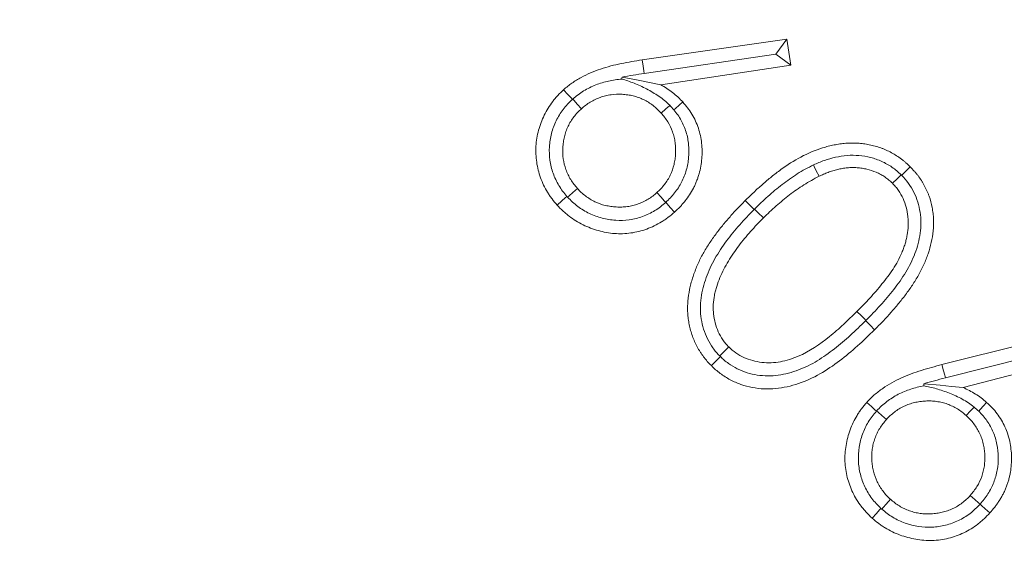
# Model space of a CAD drawing. Extents: x -5773 to -3308, y -1271 to 1701.
# Drawn here: x -5325 to -5296, y -879 to -863 of the extents above; entities that cross this region are included whole.
import ezdxf

# ---------------------------------------------------------------- set-up
doc = ezdxf.new("R2010")
doc.units = 0
doc.header["$LTSCALE"] = 5
doc.layers.add('Bemaßungen(Brunner)', color=7, linetype='Continuous', lineweight=25)
doc.layers.add('SLD-0', color=7, linetype='Continuous')
doc.styles.add('Brunner 2014', font='arial.ttf', dxfattribs={"height": 35})
doc.dimstyles.new('Brunner 2014', dxfattribs={"dimscale": 5, "dimtxt": 35, "dimasz": 5, "dimexe": 3.175, "dimexo": 0, "dimgap": 0.762, "dimtad": 1, "dimdec": 0, "dimrnd": 1e-08, "dimtxsty": 'Brunner 2014', "dimcen": 0.09, "dimdle": 10, "dimclrd": 7, "dimclre": 7, "dimclrt": 7, "dimadec": 1, "dimazin": 2, "dimtfac": 0.666667, "dimtdec": 0, "dimtmove": 0, "dimatfit": 3, "dimldrblk": 'Filled-1', "dimfxl": 1, "dimtolj": 1, "dimlwd": 5, "dimlwe": 5, "dimarcsym": 0})
doc.dimstyles.new('STANDARD-Brunner-IIGroßer Text', dxfattribs={"dimscale": 5, "dimtxt": 35, "dimasz": 5, "dimexe": 3.175, "dimexo": 0, "dimgap": 0.762, "dimtad": 1, "dimdec": 0, "dimrnd": 1e-08, "dimtxsty": 'Brunner 2014', "dimcen": 0.09, "dimdle": 10, "dimclrd": 7, "dimclre": 7, "dimclrt": 7, "dimadec": 1, "dimazin": 2, "dimtfac": 0.666667, "dimtdec": 0, "dimtmove": 0, "dimatfit": 3, "dimldrblk": 'Filled-1', "dimfxl": 1, "dimtolj": 1, "dimlwd": 5, "dimlwe": 5, "dimarcsym": 0})

# ---------------------------------------------------------------- blocks, each defined once
blk = doc.blocks.new('*D74')
at = {"color": 7, "linetype": 'Continuous', "lineweight": 5, "transparency": 16777216}
for p, q in [((-5213.993, -782.715), (-5491.826, -782.715)), ((-5475.951, -923.715), (-5475.951, -807.715)), ((-5433.713, -948.715), (-5491.826, -948.715))]:
    blk.add_line(p, q, dxfattribs=at)
at = {"color": 7, "lineweight": 5, "transparency": 16777216}
for points in [[(-5480.118, -807.715), (-5471.784, -807.715), (-5475.951, -782.715)], [(-5480.118, -923.715), (-5471.784, -923.715), (-5475.951, -948.715)]]:
    blk.add_solid(points, dxfattribs=at)
at = {"layer": 'Defpoints', "color": 0, "lineweight": 5, "transparency": 16777216}
for p in [(-5475.951, -782.715), (-5213.993, -782.715), (-5433.713, -948.715)]:
    blk.add_point(p, dxfattribs=at)
at = {"color": 7, "lineweight": 15, "transparency": 16777216, "insert": (-5497.631, -865.715), "char_height": 35, "attachment_point": 5, "rotation": 90, "style": 'Brunner 2014'}
blk.add_mtext('\\A1;166', dxfattribs=at)
blk = doc.blocks.new('Filled-1')
at = {"color": 0}
for p, q in [((0, 0), (-1, 0.1667)), ((-1, 0.1667), (-1, -0.1667)), ((-1, 0), (0, 0)), ((-1, -0.1667), (0, 0))]:
    blk.add_line(p, q, dxfattribs=at)
at = {"color": 0, "flags": 128}
blk.add_lwpolyline([(-1, -0.1667), (0, 0), (-1, 0.1667), (-1, -0.1667)], dxfattribs=at)
at = {"color": 0}
blk.add_solid([(-1, -0.1667), (0, 0), (-1, 0.1667), (-1, -0.1667)], dxfattribs=at)
blk = doc.blocks.new('*D132')
at = {"layer": 'Defpoints', "color": 0, "lineweight": 5, "transparency": 16777216}
for p in [(-5299.618, -754.994), (-5128.369, -810.435)]:
    blk.add_point(p, dxfattribs=at)
at = {"layer": 'SLD-0', "color": 7, "lineweight": 5, "transparency": 16777216}
for p, q in [((-5323.403, -747.294), (-5347.187, -739.594)), ((-5299.618, -754.994), (-5128.369, -810.435)), ((-4675.113, -957.174), (-5104.584, -818.135))]:
    blk.add_line(p, q, dxfattribs=at)
for points in [[(-5322.119, -743.33), (-5324.686, -751.258), (-5299.618, -754.994)], [(-5103.301, -814.171), (-5105.867, -822.099), (-5128.369, -810.435)]]:
    blk.add_solid(points, dxfattribs=at)
at = {"layer": 'SLD-0', "color": 1, "lineweight": 15, "transparency": 16777216, "insert": (-4956.713, -822.379), "char_height": 35, "attachment_point": 1, "rotation": 342.061, "style": 'Brunner 2014'}
blk.add_mtext('\\A1;%%C160/180/200', dxfattribs=at)
blk = doc.blocks.new('*D117')
at = {"layer": 'Defpoints', "color": 0, "lineweight": 5, "transparency": 16777216}
for p in [(-5381.524, -696.534), (-5046.463, -868.895)]:
    blk.add_point(p, dxfattribs=at)
at = {"layer": 'SLD-0', "color": 7, "linetype": 'Continuous', "lineweight": 5, "transparency": 16777216}
for p, q in [((-5403.755, -685.098), (-5425.986, -673.662)), ((-5381.524, -696.534), (-5046.463, -868.895)), ((-4794.064, -998.734), (-5024.232, -880.331))]:
    blk.add_line(p, q, dxfattribs=at)
at = {"layer": 'SLD-0', "color": 7, "lineweight": 5, "transparency": 16777216}
for points in [[(-5401.849, -681.393), (-5405.661, -688.803), (-5381.524, -696.534)], [(-5022.326, -876.626), (-5026.138, -884.036), (-5046.463, -868.895)]]:
    blk.add_solid(points, dxfattribs=at)
at = {"layer": 'SLD-0', "color": 7, "transparency": 16777216, "insert": (-4881.091, -907.287), "char_height": 35, "attachment_point": 1, "rotation": 332.7779, "style": 'Brunner 2014'}
blk.add_mtext('\\A1;∅377', dxfattribs=at)
blk = doc.blocks.new('*D124')
at = {"layer": 'Bemaßungen(Brunner)', "color": 7, "linetype": 'Continuous', "lineweight": 5, "transparency": 16777216}
for p, q in [((-5411.986, -296.615), (-5411.986, -391.579)), ((-5013.986, -296.615), (-5013.986, -391.579)), ((-5386.986, -375.704), (-5038.986, -375.704)), ((-5411.284, -630.802), (-5431.092, -615.549)), ((-5391.475, -646.054), (-5036.511, -919.375)), ((-4837.782, -1072.396), (-5016.703, -934.627))]:
    blk.add_line(p, q, dxfattribs=at)
at = {"layer": 'Bemaßungen(Brunner)', "color": 7, "lineweight": 5, "transparency": 16777216}
for points in [[(-5386.986, -371.538), (-5386.986, -379.871), (-5411.986, -375.704)], [(-5038.986, -371.538), (-5038.986, -379.871), (-5013.986, -375.704)], [(-5408.742, -627.5), (-5413.826, -634.103), (-5391.475, -646.054)], [(-5014.161, -931.326), (-5019.245, -937.929), (-5036.511, -919.375)]]:
    blk.add_solid(points, dxfattribs=at)
at = {"layer": 'Defpoints', "color": 0, "lineweight": 5, "transparency": 16777216}
for p in [(-5411.986, -296.615), (-5013.986, -296.615), (-5013.986, -375.704), (-5391.475, -646.054), (-5036.511, -919.375)]:
    blk.add_point(p, dxfattribs=at)
at = {"layer": 'Bemaßungen(Brunner)', "color": 3, "lineweight": 5, "transparency": 16777216, "insert": (-5212.986, -354.012), "char_height": 35, "attachment_point": 5, "style": 'Brunner 2014'}
blk.add_mtext('\\A1;398', dxfattribs=at)
at = {"layer": 'Bemaßungen(Brunner)', "color": 7, "lineweight": 5, "transparency": 16777216, "insert": (-4872.726, -1016.891), "char_height": 35, "attachment_point": 5, "rotation": 322.4038, "style": 'Brunner 2014'}
blk.add_mtext('\\A1;∅448', dxfattribs=at)

msp = doc.modelspace()

# ---------------------------------------------------------------- linework, layer by layer
at = {"color": 7, "linetype": 'Continuous', "lineweight": 18}
for p, q in [((-5306.215, -864.604), (-5301.942, -863.994)), ((-5302.266, -864.434), (-5301.942, -863.994)), ((-5301.942, -863.994), (-5301.817, -864.761)), ((-5302.266, -864.434), (-5306.154, -865.005)), ((-5302.266, -864.434), (-5301.817, -864.761)), ((-5301.817, -864.761), (-5305.662, -865.341)), ((-5305.518, -868.818), (-5305.52, -868.82)), ((-5302.907, -869.029), (-5302.896, -869.017)), ((-5299.602, -872.311), (-5299.613, -872.322)), ((-5297.355, -873.618), (-5293.161, -872.57)), ((-5293.438, -873.042), (-5297.254, -874.011)), ((-5292.957, -873.322), (-5296.728, -874.295)), ((-5296.226, -877.744), (-5296.227, -877.745))]:
    msp.add_line(p, q, dxfattribs=at)
at = {"color": 7, "linetype": 'Continuous', "lineweight": 18, "flags": 128}
for points in [[(-5306.154, -865.005), (-5306.166, -864.927), (-5306.187, -864.789), (-5306.215, -864.604)], [(-5306.809, -865.113), (-5306.336, -865.207), (-5305.999, -865.274), (-5305.662, -865.341)], [(-5308.28, -865.773), (-5308.319, -865.729), (-5308.413, -865.626), (-5308.538, -865.487)], [(-5308.269, -865.763), (-5308.23, -865.806), (-5308.137, -865.911), (-5308.013, -866.05)], [(-5305.278, -866.083), (-5305.234, -866.044), (-5305.126, -865.946), (-5305.017, -865.848)], [(-5305.4, -865.948), (-5305.412, -865.959), (-5305.516, -866.052), (-5305.655, -866.176)], [(-5301.151, -867.712), (-5301.129, -867.756), (-5301.068, -867.882), (-5300.985, -868.049)], [(-5298.544, -868.021), (-5298.521, -867.998), (-5298.422, -867.899), (-5298.29, -867.767)], [(-5298.562, -868.002), (-5298.584, -868.024), (-5298.683, -868.123), (-5298.816, -868.255)], [(-5308.419, -868.666), (-5308.373, -868.625), (-5308.269, -868.531), (-5308.131, -868.405)], [(-5308.441, -868.641), (-5308.488, -868.682), (-5308.592, -868.776), (-5308.731, -868.901)], [(-5305.52, -868.82), (-5305.561, -868.774), (-5305.654, -868.669), (-5305.779, -868.53)], [(-5302.907, -869.029), (-5302.939, -868.997), (-5303.038, -868.898), (-5303.17, -868.766)], [(-5305.518, -868.818), (-5305.477, -868.864), (-5305.384, -868.968), (-5305.259, -869.107)], [(-5302.896, -869.017), (-5302.798, -869.115), (-5302.633, -869.28)], [(-5299.602, -872.311), (-5299.636, -872.277), (-5299.735, -872.178), (-5299.867, -872.046)], [(-5299.613, -872.322), (-5299.578, -872.357), (-5299.479, -872.456), (-5299.348, -872.588)], [(-5303.924, -873.363), (-5303.822, -873.261), (-5303.657, -873.096)], [(-5303.904, -873.382), (-5303.941, -873.418), (-5304.039, -873.517), (-5304.171, -873.649)], [(-5297.254, -874.011), (-5297.274, -873.935), (-5297.309, -873.799), (-5297.355, -873.618)], [(-5297.889, -874.184), (-5297.409, -874.23), (-5297.069, -874.262), (-5296.728, -874.295)], [(-5299.291, -874.994), (-5299.336, -874.954), (-5299.44, -874.861), (-5299.579, -874.737)], [(-5296.405, -874.872), (-5296.416, -874.884), (-5296.51, -874.988), (-5296.635, -875.126)], [(-5296.267, -874.995), (-5296.225, -874.949), (-5296.129, -874.841), (-5296.033, -874.734)], [(-5299.285, -874.986), (-5299.241, -875.026), (-5299.136, -875.119), (-5298.997, -875.243)], [(-5296.227, -877.745), (-5296.273, -877.703), (-5296.378, -877.61), (-5296.517, -877.485)], [(-5299.133, -877.892), (-5299.092, -877.846), (-5298.999, -877.741), (-5298.874, -877.602)], [(-5296.226, -877.744), (-5296.181, -877.786), (-5296.077, -877.88), (-5295.94, -878.006)], [(-5299.157, -877.87), (-5299.2, -877.916), (-5299.294, -878.02), (-5299.419, -878.158)]]:
    msp.add_lwpolyline(points, dxfattribs=at)
at = {"color": 7, "linetype": 'Continuous', "lineweight": 18}
msp.add_circle((-5213.993, -782.715), 224, dxfattribs=at)
at = {"color": 1, "linetype": 'Continuous', "lineweight": 18}
for radius in [96.473, 95.474, 95]:
    msp.add_circle((-5213.993, -782.715), radius, dxfattribs=at)
at = {"color": 7, "linetype": 'Continuous', "lineweight": 18}
msp.add_arc((-5213.993, -782.715), 155.568, 204.84481, 155.15519, dxfattribs=at)
at = {"color": 1, "linetype": 'Continuous', "lineweight": 18}
for radius in [111.945, 111.526, 110.527]:
    msp.add_arc((-5213.993, -782.715), radius, 152.40628, 297.59372, dxfattribs=at)
at = {"color": 7, "linetype": 'Continuous', "lineweight": 18}
for points, knots in [([(-5308.538, -865.487), (-5308.498, -865.453), (-5308.458, -865.419), (-5308.377, -865.353), (-5308.335, -865.321), (-5308.248, -865.261), (-5308.204, -865.233), (-5308.114, -865.178), (-5308.069, -865.151), (-5307.931, -865.075), (-5307.836, -865.029), (-5307.643, -864.945), (-5307.545, -864.908), (-5307.345, -864.842), (-5307.244, -864.812), (-5307.041, -864.758), (-5306.939, -864.735), (-5306.63, -864.67), (-5306.422, -864.637), (-5306.215, -864.604)], [0, 0, 0, 0, 0.0625, 0.0625, 0.125, 0.125, 0.1875, 0.1875, 0.25, 0.25, 0.375, 0.375, 0.5, 0.5, 0.625, 0.625, 0.75, 0.75, 1, 1, 1, 1]), ([(-5308.269, -865.763), (-5308.218, -865.719), (-5308.166, -865.676), (-5308.059, -865.596), (-5308.004, -865.558), (-5307.832, -865.455), (-5307.71, -865.395), (-5307.462, -865.296), (-5307.335, -865.259), (-5307.078, -865.202), (-5306.948, -865.183), (-5306.818, -865.171)], [0, 0, 0, 0, 0.125, 0.125, 0.25, 0.25, 0.5, 0.5, 0.75, 0.75, 1, 1, 1, 1]), ([(-5306.818, -865.171), (-5306.699, -865.207), (-5306.578, -865.247), (-5306.333, -865.345), (-5306.206, -865.401), (-5305.961, -865.53), (-5305.841, -865.601), (-5305.666, -865.72), (-5305.609, -865.762), (-5305.502, -865.851), (-5305.45, -865.899), (-5305.4, -865.948)], [0, 0, 0, 0, 0.25, 0.25, 0.5, 0.5, 0.75, 0.75, 0.875, 0.875, 1, 1, 1, 1]), ([(-5308.731, -868.901), (-5308.781, -868.84), (-5308.832, -868.779), (-5308.904, -868.684), (-5308.928, -868.652), (-5308.973, -868.587), (-5308.994, -868.554), (-5309.098, -868.384), (-5309.166, -868.24), (-5309.272, -867.941), (-5309.311, -867.787), (-5309.358, -867.473), (-5309.365, -867.313), (-5309.35, -867.076), (-5309.342, -866.997), (-5309.315, -866.84), (-5309.298, -866.763), (-5309.255, -866.61), (-5309.23, -866.535), (-5309.175, -866.386), (-5309.144, -866.313), (-5309.075, -866.17), (-5309.036, -866.101), (-5308.953, -865.966), (-5308.908, -865.9), (-5308.837, -865.804), (-5308.812, -865.773), (-5308.761, -865.713), (-5308.735, -865.683), (-5308.653, -865.597), (-5308.596, -865.542), (-5308.538, -865.487)], [0, 0, 0, 0, 0.0625, 0.0625, 0.09375, 0.09375, 0.125, 0.125, 0.25, 0.25, 0.375, 0.375, 0.5, 0.5, 0.5625, 0.5625, 0.625, 0.625, 0.6875, 0.6875, 0.75, 0.75, 0.8125, 0.8125, 0.875, 0.875, 0.90625, 0.90625, 0.9375, 0.9375, 1, 1, 1, 1]), ([(-5305.662, -865.341), (-5305.603, -865.377), (-5305.544, -865.412), (-5305.43, -865.488), (-5305.374, -865.528), (-5305.266, -865.612), (-5305.213, -865.655), (-5305.137, -865.725), (-5305.113, -865.749), (-5305.065, -865.798), (-5305.041, -865.823), (-5305.017, -865.848)], [0, 0, 0, 0, 0.25, 0.25, 0.5, 0.5, 0.75, 0.75, 0.875, 0.875, 1, 1, 1, 1]), ([(-5308.441, -868.641), (-5308.528, -868.539), (-5308.61, -868.434), (-5308.747, -868.207), (-5308.804, -868.084), (-5308.892, -867.833), (-5308.924, -867.705), (-5308.961, -867.443), (-5308.966, -867.307), (-5308.95, -867.042), (-5308.929, -866.911), (-5308.878, -866.717), (-5308.859, -866.653), (-5308.813, -866.527), (-5308.788, -866.466), (-5308.701, -866.288), (-5308.632, -866.175), (-5308.511, -866.014), (-5308.468, -865.963), (-5308.377, -865.865), (-5308.329, -865.819), (-5308.28, -865.773)], [0, 0, 0, 0, 0.125, 0.125, 0.25, 0.25, 0.375, 0.375, 0.5, 0.5, 0.625, 0.625, 0.6875, 0.6875, 0.75, 0.75, 0.875, 0.875, 0.9375, 0.9375, 1, 1, 1, 1]), ([(-5305.655, -866.176), (-5305.693, -866.137), (-5305.731, -866.097), (-5305.81, -866.022), (-5305.852, -865.987), (-5305.939, -865.92), (-5305.984, -865.889), (-5306.077, -865.831), (-5306.125, -865.805), (-5306.224, -865.757), (-5306.274, -865.736), (-5306.377, -865.699), (-5306.43, -865.683), (-5306.536, -865.657), (-5306.59, -865.647), (-5306.698, -865.631), (-5306.753, -865.626), (-5306.917, -865.618), (-5307.027, -865.621), (-5307.19, -865.642), (-5307.244, -865.652), (-5307.35, -865.678), (-5307.402, -865.694), (-5307.505, -865.731), (-5307.556, -865.752), (-5307.655, -865.799), (-5307.704, -865.824), (-5307.797, -865.881), (-5307.842, -865.912), (-5307.929, -865.979), (-5307.971, -866.014), (-5308.013, -866.05)], [0, 0, 0, 0, 0.0625, 0.0625, 0.125, 0.125, 0.1875, 0.1875, 0.25, 0.25, 0.3125, 0.3125, 0.375, 0.375, 0.4375, 0.4375, 0.5, 0.5, 0.625, 0.625, 0.6875, 0.6875, 0.75, 0.75, 0.8125, 0.8125, 0.875, 0.875, 0.9375, 0.9375, 1, 1, 1, 1]), ([(-5305.017, -865.848), (-5304.968, -865.906), (-5304.919, -865.963), (-5304.827, -866.084), (-5304.785, -866.147), (-5304.667, -866.343), (-5304.602, -866.481), (-5304.53, -866.697), (-5304.51, -866.77), (-5304.478, -866.919), (-5304.466, -866.994), (-5304.45, -867.145), (-5304.446, -867.221), (-5304.444, -867.373), (-5304.446, -867.449), (-5304.459, -867.6), (-5304.468, -867.675), (-5304.495, -867.825), (-5304.511, -867.899), (-5304.542, -868.009), (-5304.554, -868.045), (-5304.578, -868.117), (-5304.592, -868.152), (-5304.619, -868.223), (-5304.634, -868.258), (-5304.665, -868.328), (-5304.681, -868.362), (-5304.733, -868.463), (-5304.772, -868.528), (-5304.855, -868.656), (-5304.9, -868.717), (-5304.97, -868.807), (-5304.995, -868.836), (-5305.045, -868.893), (-5305.07, -868.921), (-5305.149, -869.003), (-5305.204, -869.055), (-5305.259, -869.107)], [0, 0, 0, 0, 0.0625, 0.0625, 0.125, 0.125, 0.25, 0.25, 0.3125, 0.3125, 0.375, 0.375, 0.4375, 0.4375, 0.5, 0.5, 0.5625, 0.5625, 0.625, 0.625, 0.65625, 0.65625, 0.6875, 0.6875, 0.71875, 0.71875, 0.75, 0.75, 0.8125, 0.8125, 0.875, 0.875, 0.90625, 0.90625, 0.9375, 0.9375, 1, 1, 1, 1]), ([(-5308.013, -866.05), (-5308.052, -866.087), (-5308.092, -866.125), (-5308.167, -866.205), (-5308.202, -866.247), (-5308.268, -866.334), (-5308.3, -866.379), (-5308.357, -866.472), (-5308.383, -866.52), (-5308.431, -866.619), (-5308.452, -866.669), (-5308.488, -866.772), (-5308.502, -866.825), (-5308.527, -866.932), (-5308.538, -866.985), (-5308.553, -867.094), (-5308.558, -867.148), (-5308.566, -867.312), (-5308.563, -867.422), (-5308.533, -867.639), (-5308.507, -867.745), (-5308.452, -867.9), (-5308.431, -867.951), (-5308.383, -868.049), (-5308.357, -868.097), (-5308.3, -868.191), (-5308.269, -868.236), (-5308.203, -868.323), (-5308.167, -868.364), (-5308.131, -868.405)], [0, 0, 0, 0, 0.0625, 0.0625, 0.125, 0.125, 0.1875, 0.1875, 0.25, 0.25, 0.3125, 0.3125, 0.375, 0.375, 0.4375, 0.4375, 0.5, 0.5, 0.625, 0.625, 0.75, 0.75, 0.8125, 0.8125, 0.875, 0.875, 0.9375, 0.9375, 1, 1, 1, 1]), ([(-5305.779, -868.53), (-5305.739, -868.493), (-5305.699, -868.455), (-5305.624, -868.376), (-5305.589, -868.334), (-5305.523, -868.247), (-5305.492, -868.202), (-5305.434, -868.109), (-5305.408, -868.061), (-5305.338, -867.913), (-5305.301, -867.809), (-5305.262, -867.65), (-5305.252, -867.596), (-5305.237, -867.488), (-5305.232, -867.434), (-5305.226, -867.324), (-5305.225, -867.27), (-5305.229, -867.161), (-5305.234, -867.106), (-5305.248, -866.998), (-5305.258, -866.944), (-5305.284, -866.838), (-5305.3, -866.785), (-5305.355, -866.631), (-5305.401, -866.531), (-5305.487, -866.391), (-5305.518, -866.346), (-5305.585, -866.26), (-5305.62, -866.218), (-5305.655, -866.176)], [0, 0, 0, 0, 0.0625, 0.0625, 0.125, 0.125, 0.1875, 0.1875, 0.25, 0.25, 0.375, 0.375, 0.4375, 0.4375, 0.5, 0.5, 0.5625, 0.5625, 0.625, 0.625, 0.6875, 0.6875, 0.75, 0.75, 0.875, 0.875, 0.9375, 0.9375, 1, 1, 1, 1]), ([(-5305.278, -866.083), (-5305.238, -866.133), (-5305.199, -866.183), (-5305.127, -866.286), (-5305.094, -866.339), (-5305.004, -866.505), (-5304.953, -866.622), (-5304.879, -866.865), (-5304.855, -866.988), (-5304.832, -867.239), (-5304.833, -867.368), (-5304.855, -867.621), (-5304.877, -867.745), (-5304.946, -867.99), (-5304.993, -868.109), (-5305.108, -868.333), (-5305.177, -868.439), (-5305.335, -868.64), (-5305.426, -868.73), (-5305.518, -868.818)], [0, 0, 0, 0, 0.0625, 0.0625, 0.125, 0.125, 0.25, 0.25, 0.375, 0.375, 0.5, 0.5, 0.625, 0.625, 0.75, 0.75, 0.875, 0.875, 1, 1, 1, 1]), ([(-5303.17, -868.766), (-5303.087, -868.684), (-5303.004, -868.602), (-5302.834, -868.443), (-5302.748, -868.364), (-5302.573, -868.211), (-5302.484, -868.135), (-5302.303, -867.989), (-5302.21, -867.919), (-5301.927, -867.714), (-5301.731, -867.587), (-5301.32, -867.368), (-5301.104, -867.278), (-5300.826, -867.191), (-5300.77, -867.175), (-5300.685, -867.152), (-5300.657, -867.145), (-5300.6, -867.132), (-5300.572, -867.126), (-5300.515, -867.115), (-5300.486, -867.11), (-5300.429, -867.1), (-5300.4, -867.096), (-5300.313, -867.083), (-5300.256, -867.076), (-5300.14, -867.066), (-5300.081, -867.064), (-5299.994, -867.064), (-5299.965, -867.064), (-5299.907, -867.065), (-5299.877, -867.066), (-5299.79, -867.071), (-5299.732, -867.076), (-5299.617, -867.092), (-5299.559, -867.102), (-5299.445, -867.125), (-5299.388, -867.139), (-5299.276, -867.17), (-5299.221, -867.188), (-5299.138, -867.217), (-5299.111, -867.227), (-5299.057, -867.248), (-5299.03, -867.26), (-5298.951, -867.296), (-5298.898, -867.322), (-5298.796, -867.377), (-5298.746, -867.407), (-5298.648, -867.47), (-5298.6, -867.503), (-5298.53, -867.556), (-5298.507, -867.573), (-5298.462, -867.61), (-5298.439, -867.629), (-5298.374, -867.686), (-5298.332, -867.727), (-5298.29, -867.767)], [0, 0, 0, 0, 0.0625, 0.0625, 0.125, 0.125, 0.1875, 0.1875, 0.25, 0.25, 0.375, 0.375, 0.5, 0.5, 0.53125, 0.53125, 0.546875, 0.546875, 0.5625, 0.5625, 0.578125, 0.578125, 0.59375, 0.59375, 0.625, 0.625, 0.65625, 0.65625, 0.671875, 0.671875, 0.6875, 0.6875, 0.71875, 0.71875, 0.75, 0.75, 0.78125, 0.78125, 0.8125, 0.8125, 0.828125, 0.828125, 0.84375, 0.84375, 0.875, 0.875, 0.90625, 0.90625, 0.9375, 0.9375, 0.953125, 0.953125, 0.96875, 0.96875, 1, 1, 1, 1]), ([(-5301.151, -867.712), (-5301.045, -867.663), (-5300.939, -867.618), (-5300.721, -867.543), (-5300.611, -867.509), (-5300.387, -867.46), (-5300.273, -867.442), (-5300.04, -867.423), (-5299.923, -867.424), (-5299.692, -867.444), (-5299.578, -867.464), (-5299.351, -867.522), (-5299.24, -867.56), (-5299.03, -867.655), (-5298.928, -867.711), (-5298.784, -867.811), (-5298.737, -867.847), (-5298.647, -867.922), (-5298.604, -867.962), (-5298.562, -868.002)], [0, 0, 0, 0, 0.125, 0.125, 0.25, 0.25, 0.375, 0.375, 0.5, 0.5, 0.625, 0.625, 0.75, 0.75, 0.875, 0.875, 0.9375, 0.9375, 1, 1, 1, 1]), ([(-5302.896, -869.017), (-5302.766, -868.889), (-5302.634, -868.762), (-5302.362, -868.52), (-5302.222, -868.402), (-5301.933, -868.179), (-5301.783, -868.074), (-5301.553, -867.927), (-5301.475, -867.881), (-5301.315, -867.793), (-5301.234, -867.752), (-5301.151, -867.712)], [0, 0, 0, 0, 0.25, 0.25, 0.5, 0.5, 0.75, 0.75, 0.875, 0.875, 1, 1, 1, 1]), ([(-5298.816, -868.255), (-5298.852, -868.222), (-5298.888, -868.189), (-5298.943, -868.142), (-5298.962, -868.126), (-5299, -868.096), (-5299.02, -868.082), (-5299.08, -868.041), (-5299.122, -868.016), (-5299.208, -867.97), (-5299.252, -867.949), (-5299.386, -867.891), (-5299.478, -867.861), (-5299.62, -867.827), (-5299.668, -867.817), (-5299.764, -867.803), (-5299.813, -867.797), (-5299.885, -867.792), (-5299.91, -867.791), (-5299.958, -867.789), (-5299.983, -867.789), (-5300.031, -867.789), (-5300.056, -867.79), (-5300.104, -867.793), (-5300.128, -867.795), (-5300.177, -867.8), (-5300.201, -867.803), (-5300.249, -867.81), (-5300.273, -867.813), (-5300.345, -867.826), (-5300.392, -867.835), (-5300.487, -867.859), (-5300.534, -867.872), (-5300.626, -867.901), (-5300.672, -867.916), (-5300.741, -867.942), (-5300.764, -867.95), (-5300.809, -867.968), (-5300.831, -867.978), (-5300.898, -868.007), (-5300.942, -868.028), (-5300.985, -868.049)], [0, 0, 0, 0, 0.0625, 0.0625, 0.09375, 0.09375, 0.125, 0.125, 0.1875, 0.1875, 0.25, 0.25, 0.375, 0.375, 0.4375, 0.4375, 0.5, 0.5, 0.53125, 0.53125, 0.5625, 0.5625, 0.59375, 0.59375, 0.625, 0.625, 0.65625, 0.65625, 0.6875, 0.6875, 0.75, 0.75, 0.8125, 0.8125, 0.875, 0.875, 0.90625, 0.90625, 0.9375, 0.9375, 1, 1, 1, 1]), ([(-5298.29, -867.767), (-5298.25, -867.809), (-5298.21, -867.851), (-5298.152, -867.916), (-5298.134, -867.938), (-5298.097, -867.983), (-5298.08, -868.006), (-5298.027, -868.075), (-5297.994, -868.122), (-5297.947, -868.195), (-5297.932, -868.22), (-5297.903, -868.27), (-5297.889, -868.295), (-5297.862, -868.346), (-5297.849, -868.372), (-5297.823, -868.424), (-5297.81, -868.45), (-5297.787, -868.502), (-5297.775, -868.529), (-5297.754, -868.583), (-5297.744, -868.61), (-5297.696, -868.746), (-5297.666, -868.858), (-5297.633, -869.029), (-5297.624, -869.086), (-5297.611, -869.201), (-5297.606, -869.258), (-5297.598, -869.432), (-5297.602, -869.548), (-5297.625, -869.778), (-5297.645, -869.892), (-5297.695, -870.118), (-5297.727, -870.229), (-5297.782, -870.393), (-5297.802, -870.448), (-5297.844, -870.555), (-5297.866, -870.609), (-5297.938, -870.767), (-5297.991, -870.87), (-5298.104, -871.071), (-5298.165, -871.17), (-5298.293, -871.362), (-5298.36, -871.457), (-5298.499, -871.642), (-5298.571, -871.732), (-5298.718, -871.91), (-5298.794, -871.998), (-5298.947, -872.171), (-5299.025, -872.256), (-5299.185, -872.424), (-5299.266, -872.506), (-5299.348, -872.588)], [0, 0, 0, 0, 0.03125, 0.03125, 0.046875, 0.046875, 0.0625, 0.0625, 0.09375, 0.09375, 0.109375, 0.109375, 0.125, 0.125, 0.140625, 0.140625, 0.15625, 0.15625, 0.171875, 0.171875, 0.1875, 0.1875, 0.25, 0.25, 0.28125, 0.28125, 0.3125, 0.3125, 0.375, 0.375, 0.4375, 0.4375, 0.5, 0.5, 0.53125, 0.53125, 0.5625, 0.5625, 0.625, 0.625, 0.6875, 0.6875, 0.75, 0.75, 0.8125, 0.8125, 0.875, 0.875, 0.9375, 0.9375, 1, 1, 1, 1]), ([(-5300.985, -868.049), (-5301.062, -868.088), (-5301.139, -868.127), (-5301.29, -868.21), (-5301.364, -868.255), (-5301.509, -868.347), (-5301.58, -868.395), (-5301.722, -868.494), (-5301.791, -868.544), (-5301.928, -868.649), (-5301.995, -868.703), (-5302.128, -868.813), (-5302.193, -868.868), (-5302.387, -869.04), (-5302.51, -869.16), (-5302.633, -869.28)], [0, 0, 0, 0, 0.125, 0.125, 0.25, 0.25, 0.375, 0.375, 0.5, 0.5, 0.625, 0.625, 0.75, 0.75, 1, 1, 1, 1]), ([(-5298.544, -868.021), (-5298.473, -868.097), (-5298.404, -868.174), (-5298.283, -868.341), (-5298.23, -868.43), (-5298.138, -868.617), (-5298.099, -868.713), (-5298.039, -868.91), (-5298.016, -869.01), (-5297.984, -869.214), (-5297.976, -869.319), (-5297.975, -869.526), (-5297.983, -869.629), (-5298.026, -869.936), (-5298.08, -870.139), (-5298.225, -870.523), (-5298.316, -870.707), (-5298.531, -871.063), (-5298.651, -871.231), (-5298.904, -871.555), (-5299.038, -871.711), (-5299.313, -872.017), (-5299.456, -872.165), (-5299.602, -872.311)], [0, 0, 0, 0, 0.0625, 0.0625, 0.125, 0.125, 0.1875, 0.1875, 0.25, 0.25, 0.3125, 0.3125, 0.375, 0.375, 0.5, 0.5, 0.625, 0.625, 0.75, 0.75, 0.875, 0.875, 1, 1, 1, 1]), ([(-5308.131, -868.405), (-5308.094, -868.445), (-5308.056, -868.485), (-5307.977, -868.56), (-5307.935, -868.595), (-5307.804, -868.694), (-5307.711, -868.753), (-5307.515, -868.847), (-5307.411, -868.883), (-5307.252, -868.922), (-5307.198, -868.932), (-5307.09, -868.948), (-5307.035, -868.952), (-5306.926, -868.958), (-5306.872, -868.959), (-5306.762, -868.955), (-5306.708, -868.95), (-5306.6, -868.936), (-5306.546, -868.927), (-5306.44, -868.902), (-5306.387, -868.885), (-5306.285, -868.848), (-5306.234, -868.828), (-5306.135, -868.782), (-5306.087, -868.756), (-5305.994, -868.699), (-5305.949, -868.667), (-5305.862, -868.601), (-5305.82, -868.566), (-5305.779, -868.53)], [0, 0, 0, 0, 0.0625, 0.0625, 0.125, 0.125, 0.25, 0.25, 0.375, 0.375, 0.4375, 0.4375, 0.5, 0.5, 0.5625, 0.5625, 0.625, 0.625, 0.6875, 0.6875, 0.75, 0.75, 0.8125, 0.8125, 0.875, 0.875, 0.9375, 0.9375, 1, 1, 1, 1]), ([(-5299.867, -872.046), (-5299.738, -871.916), (-5299.61, -871.785), (-5299.362, -871.515), (-5299.242, -871.376), (-5299.069, -871.162), (-5299.012, -871.09), (-5298.903, -870.943), (-5298.851, -870.868), (-5298.75, -870.714), (-5298.703, -870.636), (-5298.616, -870.475), (-5298.577, -870.392), (-5298.523, -870.265), (-5298.506, -870.222), (-5298.474, -870.137), (-5298.459, -870.093), (-5298.433, -870.006), (-5298.42, -869.961), (-5298.399, -869.872), (-5298.39, -869.827), (-5298.365, -869.692), (-5298.354, -869.601), (-5298.349, -869.463), (-5298.35, -869.418), (-5298.354, -869.326), (-5298.357, -869.28), (-5298.372, -869.144), (-5298.389, -869.053), (-5298.437, -868.876), (-5298.467, -868.789), (-5298.542, -868.622), (-5298.587, -868.541), (-5298.653, -868.447), (-5298.667, -868.429), (-5298.695, -868.393), (-5298.71, -868.375), (-5298.754, -868.323), (-5298.785, -868.289), (-5298.816, -868.255)], [0, 0, 0, 0, 0.125, 0.125, 0.25, 0.25, 0.3125, 0.3125, 0.375, 0.375, 0.4375, 0.4375, 0.5, 0.5, 0.53125, 0.53125, 0.5625, 0.5625, 0.59375, 0.59375, 0.625, 0.625, 0.6875, 0.6875, 0.71875, 0.71875, 0.75, 0.75, 0.8125, 0.8125, 0.875, 0.875, 0.9375, 0.9375, 0.953125, 0.953125, 0.96875, 0.96875, 1, 1, 1, 1]), ([(-5305.52, -868.82), (-5305.623, -868.907), (-5305.727, -868.992), (-5305.956, -869.132), (-5306.079, -869.19), (-5306.332, -869.282), (-5306.462, -869.314), (-5306.729, -869.351), (-5306.865, -869.357), (-5307.133, -869.34), (-5307.266, -869.319), (-5307.527, -869.25), (-5307.654, -869.205), (-5307.896, -869.09), (-5308.012, -869.019), (-5308.174, -868.898), (-5308.226, -868.855), (-5308.325, -868.763), (-5308.372, -868.715), (-5308.419, -868.666)], [0, 0, 0, 0, 0.125, 0.125, 0.25, 0.25, 0.375, 0.375, 0.5, 0.5, 0.625, 0.625, 0.75, 0.75, 0.875, 0.875, 0.9375, 0.9375, 1, 1, 1, 1]), ([(-5304.171, -873.649), (-5304.212, -873.607), (-5304.252, -873.565), (-5304.31, -873.499), (-5304.329, -873.477), (-5304.365, -873.432), (-5304.383, -873.409), (-5304.418, -873.362), (-5304.435, -873.338), (-5304.469, -873.291), (-5304.485, -873.267), (-5304.533, -873.193), (-5304.562, -873.143), (-5304.618, -873.04), (-5304.643, -872.988), (-5304.69, -872.881), (-5304.712, -872.827), (-5304.751, -872.718), (-5304.769, -872.662), (-5304.8, -872.55), (-5304.813, -872.493), (-5304.837, -872.379), (-5304.846, -872.321), (-5304.861, -872.206), (-5304.867, -872.148), (-5304.872, -872.06), (-5304.874, -872.031), (-5304.875, -871.973), (-5304.875, -871.944), (-5304.873, -871.856), (-5304.87, -871.798), (-5304.855, -871.624), (-5304.838, -871.509), (-5304.803, -871.337), (-5304.79, -871.28), (-5304.761, -871.168), (-5304.745, -871.112), (-5304.709, -871.001), (-5304.689, -870.946), (-5304.649, -870.836), (-5304.628, -870.782), (-5304.562, -870.62), (-5304.512, -870.515), (-5304.404, -870.309), (-5304.344, -870.208), (-5304.25, -870.061), (-5304.218, -870.013), (-5304.152, -869.916), (-5304.119, -869.868), (-5304.017, -869.726), (-5303.946, -869.634), (-5303.8, -869.452), (-5303.725, -869.363), (-5303.572, -869.188), (-5303.493, -869.101), (-5303.333, -868.932), (-5303.251, -868.849), (-5303.17, -868.766)], [0, 0, 0, 0, 0.03125, 0.03125, 0.046875, 0.046875, 0.0625, 0.0625, 0.078125, 0.078125, 0.09375, 0.09375, 0.125, 0.125, 0.15625, 0.15625, 0.1875, 0.1875, 0.21875, 0.21875, 0.25, 0.25, 0.28125, 0.28125, 0.3125, 0.3125, 0.328125, 0.328125, 0.34375, 0.34375, 0.375, 0.375, 0.4375, 0.4375, 0.46875, 0.46875, 0.5, 0.5, 0.53125, 0.53125, 0.5625, 0.5625, 0.625, 0.625, 0.6875, 0.6875, 0.71875, 0.71875, 0.75, 0.75, 0.8125, 0.8125, 0.875, 0.875, 0.9375, 0.9375, 1, 1, 1, 1]), ([(-5305.259, -869.107), (-5305.321, -869.16), (-5305.383, -869.212), (-5305.479, -869.286), (-5305.511, -869.309), (-5305.578, -869.355), (-5305.612, -869.377), (-5305.715, -869.44), (-5305.786, -869.479), (-5305.932, -869.549), (-5306.006, -869.581), (-5306.234, -869.663), (-5306.392, -869.702), (-5306.712, -869.747), (-5306.874, -869.753), (-5307.196, -869.728), (-5307.356, -869.698), (-5307.666, -869.611), (-5307.818, -869.553), (-5308.108, -869.412), (-5308.247, -869.327), (-5308.408, -869.205), (-5308.439, -869.179), (-5308.501, -869.127), (-5308.53, -869.1), (-5308.618, -869.017), (-5308.674, -868.959), (-5308.731, -868.901)], [0, 0, 0, 0, 0.0625, 0.0625, 0.09375, 0.09375, 0.125, 0.125, 0.1875, 0.1875, 0.25, 0.25, 0.375, 0.375, 0.5, 0.5, 0.625, 0.625, 0.75, 0.75, 0.875, 0.875, 0.90625, 0.90625, 0.9375, 0.9375, 1, 1, 1, 1]), ([(-5303.924, -873.363), (-5303.959, -873.325), (-5303.995, -873.286), (-5304.062, -873.208), (-5304.094, -873.167), (-5304.185, -873.042), (-5304.238, -872.953), (-5304.375, -872.671), (-5304.436, -872.472), (-5304.485, -872.164), (-5304.494, -872.059), (-5304.496, -871.851), (-5304.488, -871.748), (-5304.461, -871.543), (-5304.44, -871.44), (-5304.389, -871.239), (-5304.357, -871.14), (-5304.252, -870.85), (-5304.166, -870.662), (-5304.012, -870.391), (-5303.957, -870.302), (-5303.843, -870.129), (-5303.784, -870.044), (-5303.6, -869.795), (-5303.469, -869.636), (-5303.196, -869.326), (-5303.052, -869.176), (-5302.907, -869.029)], [0, 0, 0, 0, 0.03125, 0.03125, 0.0625, 0.0625, 0.125, 0.125, 0.25, 0.25, 0.3125, 0.3125, 0.375, 0.375, 0.4375, 0.4375, 0.5, 0.5, 0.625, 0.625, 0.6875, 0.6875, 0.75, 0.75, 0.875, 0.875, 1, 1, 1, 1]), ([(-5302.633, -869.28), (-5302.697, -869.346), (-5302.761, -869.411), (-5302.887, -869.544), (-5302.949, -869.611), (-5303.131, -869.816), (-5303.249, -869.956), (-5303.415, -870.175), (-5303.469, -870.249), (-5303.572, -870.4), (-5303.622, -870.477), (-5303.715, -870.635), (-5303.76, -870.715), (-5303.844, -870.877), (-5303.882, -870.961), (-5303.952, -871.13), (-5303.983, -871.216), (-5304.025, -871.347), (-5304.037, -871.391), (-5304.061, -871.479), (-5304.071, -871.524), (-5304.098, -871.659), (-5304.109, -871.75), (-5304.115, -871.887), (-5304.116, -871.933), (-5304.113, -872.024), (-5304.11, -872.07), (-5304.095, -872.206), (-5304.078, -872.297), (-5304.031, -872.474), (-5304.002, -872.561), (-5303.928, -872.729), (-5303.885, -872.81), (-5303.82, -872.904), (-5303.806, -872.922), (-5303.778, -872.958), (-5303.763, -872.976), (-5303.719, -873.028), (-5303.688, -873.062), (-5303.657, -873.096)], [0, 0, 0, 0, 0.0625, 0.0625, 0.125, 0.125, 0.25, 0.25, 0.3125, 0.3125, 0.375, 0.375, 0.4375, 0.4375, 0.5, 0.5, 0.5625, 0.5625, 0.59375, 0.59375, 0.625, 0.625, 0.6875, 0.6875, 0.71875, 0.71875, 0.75, 0.75, 0.8125, 0.8125, 0.875, 0.875, 0.9375, 0.9375, 0.953125, 0.953125, 0.96875, 0.96875, 1, 1, 1, 1]), ([(-5303.657, -873.096), (-5303.589, -873.158), (-5303.521, -873.22), (-5303.373, -873.325), (-5303.293, -873.368), (-5303.126, -873.444), (-5303.038, -873.475), (-5302.861, -873.524), (-5302.771, -873.541), (-5302.497, -873.572), (-5302.311, -873.564), (-5301.951, -873.5), (-5301.774, -873.441), (-5301.269, -873.229), (-5300.963, -873.017), (-5300.537, -872.671), (-5300.398, -872.551), (-5300.128, -872.304), (-5299.997, -872.175), (-5299.867, -872.046)], [0, 0, 0, 0, 0.0625, 0.0625, 0.125, 0.125, 0.1875, 0.1875, 0.25, 0.25, 0.375, 0.375, 0.5, 0.5, 0.75, 0.75, 0.875, 0.875, 1, 1, 1, 1]), ([(-5299.613, -872.322), (-5299.76, -872.468), (-5299.908, -872.612), (-5300.214, -872.889), (-5300.372, -873.023), (-5300.698, -873.278), (-5300.866, -873.397), (-5301.216, -873.61), (-5301.4, -873.7), (-5301.786, -873.846), (-5301.989, -873.903), (-5302.397, -873.957), (-5302.609, -873.957), (-5302.914, -873.91), (-5303.014, -873.887), (-5303.212, -873.826), (-5303.31, -873.787), (-5303.496, -873.695), (-5303.584, -873.642), (-5303.709, -873.552), (-5303.75, -873.52), (-5303.828, -873.453), (-5303.866, -873.417), (-5303.904, -873.382)], [0, 0, 0, 0, 0.125, 0.125, 0.25, 0.25, 0.375, 0.375, 0.5, 0.5, 0.625, 0.625, 0.75, 0.75, 0.8125, 0.8125, 0.875, 0.875, 0.9375, 0.9375, 0.96875, 0.96875, 1, 1, 1, 1]), ([(-5299.348, -872.588), (-5299.512, -872.751), (-5299.678, -872.913), (-5300.023, -873.219), (-5300.2, -873.367), (-5300.567, -873.646), (-5300.758, -873.776), (-5301.163, -874.009), (-5301.376, -874.101), (-5301.814, -874.251), (-5302.043, -874.305), (-5302.386, -874.337), (-5302.501, -874.341), (-5302.731, -874.33), (-5302.848, -874.316), (-5303.076, -874.272), (-5303.188, -874.242), (-5303.406, -874.167), (-5303.511, -874.119), (-5303.717, -874.01), (-5303.815, -873.946), (-5303.954, -873.842), (-5304, -873.806), (-5304.087, -873.73), (-5304.129, -873.689), (-5304.171, -873.649)], [0, 0, 0, 0, 0.125, 0.125, 0.25, 0.25, 0.375, 0.375, 0.5, 0.5, 0.625, 0.625, 0.6875, 0.6875, 0.75, 0.75, 0.8125, 0.8125, 0.875, 0.875, 0.9375, 0.9375, 0.96875, 0.96875, 1, 1, 1, 1]), ([(-5299.579, -874.737), (-5299.543, -874.699), (-5299.507, -874.66), (-5299.432, -874.586), (-5299.394, -874.55), (-5299.314, -874.481), (-5299.273, -874.448), (-5299.189, -874.384), (-5299.147, -874.353), (-5298.931, -874.203), (-5298.746, -874.1), (-5298.361, -873.927), (-5298.163, -873.854), (-5297.762, -873.726), (-5297.559, -873.672), (-5297.355, -873.618)], [0, 0, 0, 0, 0.0625, 0.0625, 0.125, 0.125, 0.1875, 0.1875, 0.25, 0.25, 0.5, 0.5, 0.75, 0.75, 1, 1, 1, 1]), ([(-5299.285, -874.986), (-5299.238, -874.937), (-5299.191, -874.888), (-5299.092, -874.796), (-5299.04, -874.754), (-5298.88, -874.632), (-5298.764, -874.559), (-5298.585, -874.466), (-5298.524, -874.437), (-5298.401, -874.386), (-5298.339, -874.364), (-5298.15, -874.302), (-5298.021, -874.269), (-5297.893, -874.244)], [0, 0, 0, 0, 0.125, 0.125, 0.25, 0.25, 0.5, 0.5, 0.625, 0.625, 0.75, 0.75, 1, 1, 1, 1]), ([(-5297.893, -874.244), (-5297.77, -874.268), (-5297.647, -874.296), (-5297.393, -874.368), (-5297.261, -874.412), (-5297.005, -874.513), (-5296.878, -874.573), (-5296.692, -874.673), (-5296.632, -874.709), (-5296.516, -874.787), (-5296.46, -874.828), (-5296.405, -874.872)], [0, 0, 0, 0, 0.25, 0.25, 0.5, 0.5, 0.75, 0.75, 0.875, 0.875, 1, 1, 1, 1]), ([(-5296.728, -874.295), (-5296.666, -874.324), (-5296.604, -874.354), (-5296.482, -874.417), (-5296.422, -874.451), (-5296.305, -874.524), (-5296.248, -874.562), (-5296.138, -874.645), (-5296.085, -874.689), (-5296.033, -874.734)], [0, 0, 0, 0, 0.25, 0.25, 0.5, 0.5, 0.75, 0.75, 1, 1, 1, 1]), ([(-5299.419, -878.158), (-5299.476, -878.103), (-5299.533, -878.047), (-5299.614, -877.961), (-5299.641, -877.931), (-5299.692, -877.871), (-5299.717, -877.84), (-5299.838, -877.682), (-5299.92, -877.545), (-5300.058, -877.258), (-5300.113, -877.108), (-5300.192, -876.8), (-5300.216, -876.642), (-5300.228, -876.325), (-5300.216, -876.165), (-5300.165, -875.852), (-5300.125, -875.697), (-5300.043, -875.473), (-5300.011, -875.4), (-5299.942, -875.257), (-5299.905, -875.187), (-5299.843, -875.085), (-5299.822, -875.051), (-5299.777, -874.985), (-5299.754, -874.953), (-5299.682, -874.859), (-5299.63, -874.798), (-5299.579, -874.737)], [0, 0, 0, 0, 0.0625, 0.0625, 0.09375, 0.09375, 0.125, 0.125, 0.25, 0.25, 0.375, 0.375, 0.5, 0.5, 0.625, 0.625, 0.75, 0.75, 0.8125, 0.8125, 0.875, 0.875, 0.90625, 0.90625, 0.9375, 0.9375, 1, 1, 1, 1]), ([(-5296.635, -875.126), (-5296.677, -875.091), (-5296.718, -875.055), (-5296.805, -874.988), (-5296.851, -874.957), (-5296.944, -874.9), (-5296.993, -874.874), (-5297.091, -874.826), (-5297.142, -874.804), (-5297.245, -874.767), (-5297.298, -874.752), (-5297.404, -874.727), (-5297.458, -874.717), (-5297.567, -874.701), (-5297.621, -874.696), (-5297.731, -874.691), (-5297.786, -874.692), (-5297.895, -874.698), (-5297.95, -874.703), (-5298.059, -874.718), (-5298.112, -874.729), (-5298.192, -874.748), (-5298.219, -874.755), (-5298.272, -874.769), (-5298.298, -874.777), (-5298.376, -874.804), (-5298.426, -874.826), (-5298.525, -874.874), (-5298.574, -874.899), (-5298.667, -874.956), (-5298.713, -874.987), (-5298.8, -875.054), (-5298.842, -875.089), (-5298.922, -875.164), (-5298.96, -875.204), (-5298.997, -875.243)], [0, 0, 0, 0, 0.0625, 0.0625, 0.125, 0.125, 0.1875, 0.1875, 0.25, 0.25, 0.3125, 0.3125, 0.375, 0.375, 0.4375, 0.4375, 0.5, 0.5, 0.5625, 0.5625, 0.625, 0.625, 0.65625, 0.65625, 0.6875, 0.6875, 0.75, 0.75, 0.8125, 0.8125, 0.875, 0.875, 0.9375, 0.9375, 1, 1, 1, 1]), ([(-5296.033, -874.734), (-5295.978, -874.786), (-5295.922, -874.839), (-5295.819, -874.95), (-5295.77, -875.008), (-5295.679, -875.13), (-5295.636, -875.193), (-5295.558, -875.324), (-5295.524, -875.392), (-5295.43, -875.6), (-5295.381, -875.745), (-5295.334, -875.968), (-5295.322, -876.043), (-5295.305, -876.194), (-5295.3, -876.27), (-5295.296, -876.422), (-5295.298, -876.498), (-5295.309, -876.65), (-5295.319, -876.726), (-5295.338, -876.838), (-5295.345, -876.876), (-5295.361, -876.95), (-5295.371, -876.987), (-5295.391, -877.06), (-5295.403, -877.096), (-5295.428, -877.168), (-5295.441, -877.204), (-5295.468, -877.275), (-5295.483, -877.31), (-5295.514, -877.379), (-5295.53, -877.414), (-5295.565, -877.481), (-5295.584, -877.514), (-5295.622, -877.58), (-5295.642, -877.612), (-5295.683, -877.677), (-5295.704, -877.708), (-5295.748, -877.771), (-5295.77, -877.801), (-5295.84, -877.891), (-5295.89, -877.949), (-5295.94, -878.006)], [0, 0, 0, 0, 0.0625, 0.0625, 0.125, 0.125, 0.1875, 0.1875, 0.25, 0.25, 0.375, 0.375, 0.4375, 0.4375, 0.5, 0.5, 0.5625, 0.5625, 0.625, 0.625, 0.65625, 0.65625, 0.6875, 0.6875, 0.71875, 0.71875, 0.75, 0.75, 0.78125, 0.78125, 0.8125, 0.8125, 0.84375, 0.84375, 0.875, 0.875, 0.90625, 0.90625, 0.9375, 0.9375, 1, 1, 1, 1]), ([(-5299.157, -877.87), (-5299.254, -877.777), (-5299.347, -877.681), (-5299.507, -877.469), (-5299.577, -877.352), (-5299.691, -877.111), (-5299.734, -876.987), (-5299.799, -876.729), (-5299.818, -876.595), (-5299.829, -876.329), (-5299.822, -876.196), (-5299.782, -875.932), (-5299.749, -875.801), (-5299.658, -875.552), (-5299.601, -875.431), (-5299.462, -875.201), (-5299.378, -875.096), (-5299.291, -874.994)], [0, 0, 0, 0, 0.125, 0.125, 0.25, 0.25, 0.375, 0.375, 0.5, 0.5, 0.625, 0.625, 0.75, 0.75, 0.875, 0.875, 1, 1, 1, 1]), ([(-5296.517, -877.485), (-5296.481, -877.444), (-5296.446, -877.402), (-5296.379, -877.315), (-5296.348, -877.27), (-5296.262, -877.13), (-5296.215, -877.03), (-5296.142, -876.824), (-5296.115, -876.717), (-5296.094, -876.555), (-5296.089, -876.5), (-5296.085, -876.391), (-5296.085, -876.336), (-5296.09, -876.226), (-5296.094, -876.172), (-5296.11, -876.063), (-5296.121, -876.01), (-5296.146, -875.903), (-5296.161, -875.85), (-5296.197, -875.747), (-5296.219, -875.697), (-5296.266, -875.598), (-5296.292, -875.55), (-5296.348, -875.456), (-5296.38, -875.411), (-5296.446, -875.324), (-5296.481, -875.281), (-5296.556, -875.202), (-5296.596, -875.164), (-5296.635, -875.126)], [0, 0, 0, 0, 0.0625, 0.0625, 0.125, 0.125, 0.25, 0.25, 0.375, 0.375, 0.4375, 0.4375, 0.5, 0.5, 0.5625, 0.5625, 0.625, 0.625, 0.6875, 0.6875, 0.75, 0.75, 0.8125, 0.8125, 0.875, 0.875, 0.9375, 0.9375, 1, 1, 1, 1]), ([(-5296.267, -874.995), (-5296.222, -875.041), (-5296.179, -875.086), (-5296.097, -875.182), (-5296.059, -875.232), (-5295.988, -875.335), (-5295.954, -875.388), (-5295.893, -875.5), (-5295.865, -875.557), (-5295.791, -875.733), (-5295.755, -875.854), (-5295.706, -876.102), (-5295.693, -876.23), (-5295.69, -876.484), (-5295.699, -876.61), (-5295.732, -876.799), (-5295.746, -876.862), (-5295.78, -876.983), (-5295.801, -877.043), (-5295.846, -877.16), (-5295.871, -877.218), (-5295.929, -877.331), (-5295.961, -877.386), (-5296.029, -877.494), (-5296.065, -877.546), (-5296.143, -877.647), (-5296.185, -877.695), (-5296.226, -877.744)], [0, 0, 0, 0, 0.0625, 0.0625, 0.125, 0.125, 0.1875, 0.1875, 0.25, 0.25, 0.375, 0.375, 0.5, 0.5, 0.625, 0.625, 0.6875, 0.6875, 0.75, 0.75, 0.8125, 0.8125, 0.875, 0.875, 0.9375, 0.9375, 1, 1, 1, 1]), ([(-5298.997, -875.243), (-5299.033, -875.285), (-5299.068, -875.327), (-5299.135, -875.414), (-5299.166, -875.459), (-5299.223, -875.552), (-5299.25, -875.6), (-5299.297, -875.699), (-5299.318, -875.75), (-5299.354, -875.853), (-5299.37, -875.906), (-5299.397, -876.012), (-5299.406, -876.066), (-5299.421, -876.175), (-5299.425, -876.229), (-5299.429, -876.339), (-5299.428, -876.394), (-5299.422, -876.503), (-5299.418, -876.558), (-5299.402, -876.666), (-5299.391, -876.72), (-5299.352, -876.879), (-5299.316, -876.983), (-5299.221, -877.181), (-5299.163, -877.274), (-5299.064, -877.405), (-5299.029, -877.447), (-5298.954, -877.527), (-5298.914, -877.565), (-5298.874, -877.602)], [0, 0, 0, 0, 0.0625, 0.0625, 0.125, 0.125, 0.1875, 0.1875, 0.25, 0.25, 0.3125, 0.3125, 0.375, 0.375, 0.4375, 0.4375, 0.5, 0.5, 0.5625, 0.5625, 0.625, 0.625, 0.75, 0.75, 0.875, 0.875, 0.9375, 0.9375, 1, 1, 1, 1]), ([(-5298.874, -877.602), (-5298.832, -877.638), (-5298.791, -877.673), (-5298.704, -877.74), (-5298.659, -877.771), (-5298.565, -877.828), (-5298.517, -877.854), (-5298.419, -877.902), (-5298.368, -877.923), (-5298.266, -877.96), (-5298.213, -877.975), (-5298.106, -878.001), (-5298.053, -878.011), (-5297.944, -878.026), (-5297.89, -878.03), (-5297.78, -878.034), (-5297.726, -878.034), (-5297.616, -878.029), (-5297.562, -878.024), (-5297.453, -878.009), (-5297.399, -878), (-5297.293, -877.974), (-5297.241, -877.959), (-5297.137, -877.922), (-5297.087, -877.901), (-5296.988, -877.855), (-5296.939, -877.829), (-5296.846, -877.772), (-5296.801, -877.741), (-5296.714, -877.675), (-5296.672, -877.64), (-5296.592, -877.565), (-5296.554, -877.525), (-5296.517, -877.485)], [0, 0, 0, 0, 0.0625, 0.0625, 0.125, 0.125, 0.1875, 0.1875, 0.25, 0.25, 0.3125, 0.3125, 0.375, 0.375, 0.4375, 0.4375, 0.5, 0.5, 0.5625, 0.5625, 0.625, 0.625, 0.6875, 0.6875, 0.75, 0.75, 0.8125, 0.8125, 0.875, 0.875, 0.9375, 0.9375, 1, 1, 1, 1]), ([(-5296.227, -877.745), (-5296.274, -877.793), (-5296.321, -877.842), (-5296.419, -877.935), (-5296.47, -877.978), (-5296.629, -878.101), (-5296.746, -878.173), (-5296.989, -878.29), (-5297.115, -878.336), (-5297.377, -878.401), (-5297.513, -878.419), (-5297.916, -878.435), (-5298.189, -878.395), (-5298.568, -878.26), (-5298.692, -878.201), (-5298.924, -878.063), (-5299.029, -877.979), (-5299.133, -877.892)], [0, 0, 0, 0, 0.0625, 0.0625, 0.125, 0.125, 0.25, 0.25, 0.375, 0.375, 0.5, 0.5, 0.75, 0.75, 0.875, 0.875, 1, 1, 1, 1]), ([(-5295.94, -878.006), (-5295.996, -878.064), (-5296.052, -878.122), (-5296.14, -878.206), (-5296.17, -878.233), (-5296.231, -878.286), (-5296.263, -878.311), (-5296.423, -878.435), (-5296.562, -878.52), (-5296.78, -878.625), (-5296.855, -878.656), (-5297.007, -878.711), (-5297.085, -878.734), (-5297.241, -878.773), (-5297.321, -878.789), (-5297.481, -878.81), (-5297.562, -878.816), (-5297.805, -878.822), (-5297.967, -878.81), (-5298.206, -878.769), (-5298.285, -878.751), (-5298.441, -878.71), (-5298.518, -878.686), (-5298.67, -878.63), (-5298.745, -878.599), (-5298.891, -878.529), (-5298.962, -878.491), (-5299.066, -878.428), (-5299.1, -878.406), (-5299.166, -878.36), (-5299.199, -878.336), (-5299.295, -878.263), (-5299.357, -878.211), (-5299.419, -878.158)], [0, 0, 0, 0, 0.0625, 0.0625, 0.09375, 0.09375, 0.125, 0.125, 0.25, 0.25, 0.3125, 0.3125, 0.375, 0.375, 0.4375, 0.4375, 0.5, 0.5, 0.625, 0.625, 0.6875, 0.6875, 0.75, 0.75, 0.8125, 0.8125, 0.875, 0.875, 0.90625, 0.90625, 0.9375, 0.9375, 1, 1, 1, 1])]:
    msp.add_open_spline(points, degree=3, knots=knots, dxfattribs=at)
for points in [[(-5306.809, -865.113), (-5306.592, -865.073), (-5306.373, -865.039), (-5306.154, -865.005)], [(-5306.818, -865.171), (-5306.815, -865.152), (-5306.812, -865.132), (-5306.809, -865.113)], [(-5308.28, -865.773), (-5308.276, -865.77), (-5308.273, -865.766), (-5308.269, -865.763)], [(-5305.4, -865.948), (-5305.358, -865.992), (-5305.318, -866.037), (-5305.278, -866.083)], [(-5298.562, -868.002), (-5298.556, -868.008), (-5298.55, -868.015), (-5298.544, -868.021)], [(-5308.419, -868.666), (-5308.426, -868.657), (-5308.434, -868.649), (-5308.441, -868.641)], [(-5303.904, -873.382), (-5303.911, -873.375), (-5303.917, -873.369), (-5303.924, -873.363)], [(-5297.889, -874.184), (-5297.679, -874.122), (-5297.467, -874.067), (-5297.254, -874.011)], [(-5297.893, -874.244), (-5297.891, -874.224), (-5297.89, -874.204), (-5297.889, -874.184)], [(-5296.405, -874.872), (-5296.358, -874.912), (-5296.312, -874.953), (-5296.267, -874.995)], [(-5299.291, -874.994), (-5299.289, -874.991), (-5299.287, -874.989), (-5299.285, -874.986)], [(-5299.133, -877.892), (-5299.141, -877.884), (-5299.149, -877.877), (-5299.157, -877.87)]]:
    msp.add_open_spline(points, degree=3, dxfattribs=at)

# ---------------------------------------------------------------- dimensions: what is measured, and where the dimension line sits
at = {"color": 1, "lineweight": 15}
dim = msp.add_linear_dim(base=(-5475.951, -782.715), p1=(-5433.713, -948.715), p2=(-5213.993, -782.715), angle=90, dimstyle='Brunner 2014', dxfattribs=at)
dim.commit()
dim.dimension.update_dxf_attribs({"geometry": '*D74', "text_midpoint": (-5497.631, -865.715)})
at = {"layer": 'Bemaßungen(Brunner)', "color": 1, "lineweight": 5}
dim = msp.add_diameter_dim_2p(p1=(-5391.475, -646.054), p2=(-5036.511, -919.375), dimstyle='Brunner 2014', dxfattribs=at)
dim.commit()
dim.dimension.update_dxf_attribs({"geometry": '*D124', "text_midpoint": (-4886.55, -1034.844), "dimtype": 163})
at = {"layer": 'Bemaßungen(Brunner)', "lineweight": 5}
dim = msp.add_linear_dim(base=(-5013.986, -375.704), p1=(-5411.986, -296.615), p2=(-5013.986, -296.615), dimstyle='Brunner 2014', override={"dimclrt": 3}, dxfattribs=at)
dim.commit()
dim.dimension.update_dxf_attribs({"geometry": '*D124', "text_midpoint": (-5212.986, -354.012)})
at = {"layer": 'SLD-0', "color": 1}
dim = msp.add_diameter_dim_2p(p1=(-5381.524, -696.534), p2=(-5046.463, -868.895), dimstyle='Brunner 2014', dxfattribs=at)
dim.commit()
dim.dimension.update_dxf_attribs({"geometry": '*D117', "text_midpoint": (-4848.765, -970.594), "dimtype": 163})
at = {"layer": 'SLD-0', "color": 1, "lineweight": 15}
dim = msp.add_diameter_dim_2p(p1=(-5299.618, -754.994), p2=(-5128.369, -810.435), text='%%C160/180/200', dimstyle='STANDARD-Brunner-IIGroßer Text', override={"dimclrt": 1}, dxfattribs=at)
dim.commit()
dim.dimension.update_dxf_attribs({"geometry": '*D132', "text_midpoint": (-4824.118, -908.934), "dimtype": 163})

doc.saveas('drawing.dxf')
